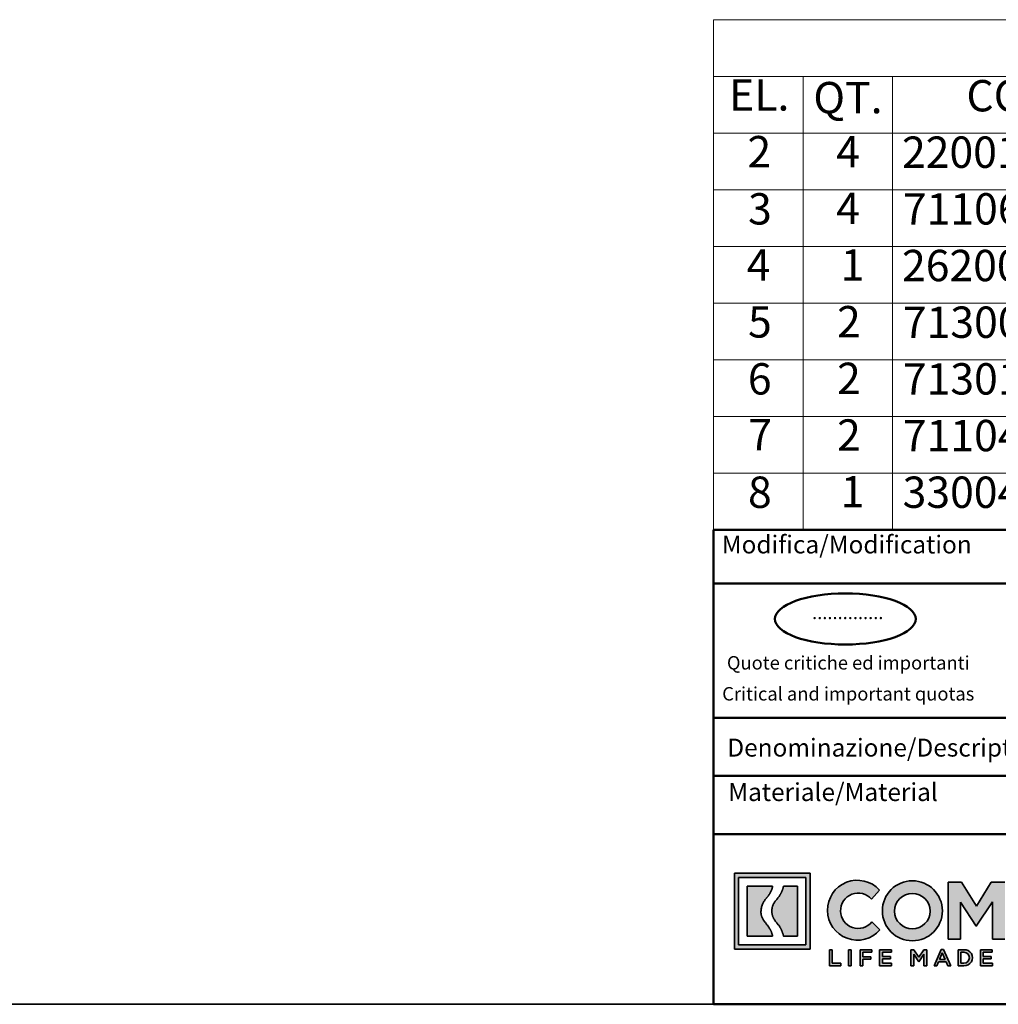
# Model space of a CAD drawing. Units: millimetres. Extents: x -10 to 1198, y -10 to 850.
# Drawn here: x 623 to 841, y 10 to 230 of the extents above; entities that cross this region are included whole.
import ezdxf
from ezdxf.enums import TextEntityAlignment as Align

# ---------------------------------------------------------------- set-up
doc = ezdxf.new("R2010")
doc.units = ezdxf.units.MM
doc.header["$LTSCALE"] = 2
doc.layers.get('0').update_dxf_attribs({"lineweight": 25})
for name, color, linetype, lineweight, true_color in [('Geometria schizzo(ISO)', 7, 'Continuous', 35, 0x262659), ('Simboli(ISO)', 7, 'Continuous', 18, 0x262659), ('Tratteggio', 1, 'Continuous', 9, 0xff0000)]:
    doc.layers.add(name, color=color, linetype=linetype, lineweight=lineweight, true_color=true_color)
doc.styles.add('Bordo_1', font='arial.ttf')
doc.styles.add('Corrente-ISO', font='arial.ttf')
doc.styles.add('Stile testo147', font='arial.ttf')
doc.styles.add('Stile testo6', font='arial.ttf')

# ---------------------------------------------------------------- blocks, each defined once
blk = doc.blocks.new('Bordi BORDO 4X4')
at = {"layer": 'Geometria schizzo(ISO)'}
blk.add_line((4.999999999999998, 5), (589.0000000000001, 5), dxfattribs=at)
blk = doc.blocks.new('Cartigli COMUNELLO')
at = {"layer": 'Tratteggio'}
h = blk.add_hatch(color=7, dxfattribs=at)
h.paths.add_polyline_path([(10.31689552262469, 24.16437206759734), (2.801803722624701, 24.16437206759734), (2.801803722624701, 16.64884196759732), (10.31689552262469, 16.64884196759732)], flags=0)
h.paths.add_polyline_path([(10.79771062262471, 24.64518716759732), (2.321426922624699, 24.64518716759732), (2.321426922624699, 16.16846516759733), (10.79771062262471, 16.16846516759733)])
h = blk.add_hatch(color=7, dxfattribs=at)
edge = h.paths.add_edge_path()
edge.add_line((6.596429802624698, 17.60486192759733), (3.756245802624694, 17.60486192759733))
edge.add_line((3.756245802624694, 17.60486192759733), (3.756245802624694, 23.20852742759733))
edge.add_line((3.756245802624694, 23.20852742759733), (6.596429802624698, 23.20852742759733))
edge.add_spline(control_points=[(6.596429802624696, 23.20852742759734), (6.570389480167207, 22.94235632940278), (6.223959494980176, 21.96085426928965), (5.576533748922724, 21.82297730622173), (5.205113538706563, 20.35410524098), (5.428544844934191, 19.34520001025525), (6.317624760026277, 18.60047908783243), (6.518979742712133, 18.00789379854156), (6.596429802624698, 17.60486192759733)], knot_values=[0, 0, 0, 0, 0, 0.3019564054532501, 0.4306965266490487, 0.5610460589922381, 0.6937419073793197, 1, 1, 1, 1, 1], degree=4, periodic=0)
h = blk.add_hatch(color=7, dxfattribs=at)
edge = h.paths.add_edge_path()
edge.add_line((7.813983372624694, 23.20843976759733), (9.362058972624695, 23.20843976759733))
edge.add_line((9.362058972624695, 23.20843976759733), (9.362058972624695, 17.60477426759732))
edge.add_line((9.362058972624695, 17.60477426759732), (7.813983372624694, 17.60477426759732))
edge.add_spline(control_points=[(7.813983372624696, 17.60477426759732), (7.825678695299093, 17.61051433737086), (7.601440326548103, 18.44283773622456), (7.311378988043129, 18.78830315157849), (6.567351155652242, 19.6578092406283), (6.465570894378526, 20.40825006488739), (6.632568702800948, 21.50408782359238), (7.530579293044673, 22.07498505605202), (7.750477876677257, 22.84539218642275), (7.813983372624685, 23.20843976759733)], knot_values=[0, 0, 0, 0, 0, 0.2248035870056591, 0.3420904651670436, 0.4598932934117612, 0.5812208919932563, 0.7031316841571165, 1, 1, 1, 1, 1], degree=4, periodic=0)
h = blk.add_hatch(color=7, dxfattribs=at)
edge = h.paths.add_edge_path()
edge.add_arc((16.15725424404487, 20.44288658605983), 1.974984589764965, 40.90601211832276, 321.1365078874936)
edge.add_line((17.6950624026247, 19.20364883759733), (18.58481140262471, 18.30557213759732))
edge.add_arc((16.06621709966553, 20.50811865771331), 3.345822535068691, 42.35344665070028, 318.8298426919426, ccw=False)
edge.add_line((18.53878990262472, 22.76220653759734), (17.64991750262471, 21.73614623759733))
h = blk.add_hatch(color=7, dxfattribs=at)
edge = h.paths.add_edge_path(flags=0)
edge.add_arc((22.20416131262473, 20.40768563434024), 1.983407808290488, 0, 360)
edge = h.paths.add_edge_path()
edge.add_arc((22.20416131262473, 20.44288658605982), 3.350604585277388, 0, 360)
for points in [[(29.34257809262474, 18.71323496759733), (31.16634439262474, 21.42762686759733), (31.16634439262474, 17.27955566759734), (32.54655109262474, 17.27955566759734), (32.54655109262474, 23.63359076759734), (31.02030283262474, 23.63359076759734), (29.36931439262473, 20.94681176759732), (27.69939139262473, 23.63359076759734), (26.19251599262472, 23.63359076759734), (26.19251599262472, 17.27955566759734), (27.57228439262473, 17.27955566759734), (27.57228439262473, 21.40132886759733)], [(14.2021620426247, 14.30393696759733), (12.95125384262469, 14.30393696759733), (12.95125384262469, 16.09132436759733), (13.26244684262471, 16.09132436759733), (13.26244684262471, 14.58707876759734), (14.2021620426247, 14.58707876759734)], [(15.0601781226247, 14.30393696759733), (15.37224772262469, 14.30393696759733), (15.37224772262469, 16.09132436759733), (15.0601781226247, 16.09132436759733)], [(16.3632878526247, 16.09132436759733), (17.6913368526247, 16.09132436759733), (17.6913368526247, 15.80774426759733), (16.6744808526247, 15.80774426759733), (16.6744808526247, 15.31509506759733), (17.57694055262471, 15.31509506759733), (17.57694055262471, 15.03239156759733), (16.6744808526247, 15.03239156759733), (16.6744808526247, 14.30393696759733), (16.3632878526247, 14.30393696759733)], [(19.8722299926247, 16.09132436759733), (19.8722299926247, 15.80774426759733), (18.8610718926247, 15.80774426759733), (18.8610718926247, 15.34840586759733), (19.75739539262472, 15.34840586759733), (19.75739539262472, 15.06526406759734), (18.8610718926247, 15.06526406759734), (18.8610718926247, 14.58707876759734), (19.88494069262472, 14.58707876759734), (19.88494069262472, 14.30393696759733), (18.5494405926247, 14.30393696759733), (18.5494405926247, 16.09132436759733)], [(23.47128661262472, 16.09132436759733), (22.92691801262471, 15.24628196759733), (22.38298771262473, 16.09132436759733), (22.04812651262472, 16.09132436759733), (22.04812651262472, 14.30393696759733), (22.36019611262473, 14.30393696759733), (22.36019611262473, 15.58158146759733), (22.91902861262472, 14.74311356759733), (22.92998611262471, 14.74311356759733), (23.49363991262473, 15.58596446759732), (23.49363991262473, 14.30393696759733), (23.80570951262472, 14.30393696759733), (23.80570951262472, 16.09132436759733)], [(31.13557573262474, 16.09132436759733), (29.81278633262474, 16.09132436759733), (29.81278633262474, 14.30393696759733), (31.14872473262474, 14.30393696759733), (31.14872473262474, 14.58707876759734), (30.12397933262473, 14.58707876759734), (30.12397933262473, 15.06526406759734), (31.02030283262474, 15.06526406759734), (31.02030283262474, 15.34840586759733), (30.12397933262473, 15.34840586759733), (30.12397933262473, 15.80774426759733), (31.13557573262474, 15.80774426759733)]]:
    blk.add_hatch(color=7, dxfattribs=at).paths.add_polyline_path(points)
h = blk.add_hatch(color=7, dxfattribs=at)
h.paths.add_polyline_path([(25.24346500262472, 15.01354466759734), (25.85927650262473, 15.01354466759734), (25.54983670262473, 15.72928856759733)], flags=0)
h.paths.add_polyline_path([(24.94498270262473, 14.30393696759733), (25.12863040262472, 14.73522416759733), (25.97454940262473, 14.73522416759733), (26.15512900262473, 14.30393696759733), (26.48692210262472, 14.30393696759733), (25.70061190262471, 16.10403506759733), (25.40958070262472, 16.10403506759733), (24.62327050262472, 14.30393696759733)])
h = blk.add_hatch(color=7, dxfattribs=at)
edge = h.paths.add_edge_path(flags=0)
edge.add_line((27.61664035262474, 14.58721025759732), (27.96859525262473, 14.58721025759732))
edge.add_arc((27.95859488831378, 15.19732385759733), 0.6101955524184953, 270.9390503078084, 449.0609496921916)
edge.add_line((27.96859525262473, 15.80743745759732), (27.61664035262474, 15.80743745759732))
edge.add_line((27.61664035262474, 15.80743745759732), (27.61664035262474, 14.58721025759732))
edge = h.paths.add_edge_path()
edge.add_arc((28.02608401897619, 15.19776215759733), 0.8953758627575593, 266.4873331482377, 453.5126668517623)
edge.add_line((27.97122505262474, 16.09145585759733), (27.30457075262474, 16.09145585759733))
edge.add_line((27.30457075262474, 16.09145585759733), (27.30457075262474, 14.30406845759733))
edge.add_line((27.30457075262474, 14.30406845759733), (27.97122505262474, 14.30406845759733))
at = {"color": 7}
blk.add_line((29.37851869262473, 18.71323496759733), (29.34257809262474, 18.71323496759733), dxfattribs=at)
at = {"layer": 'Geometria schizzo(ISO)', "color": 7, "linetype": 'Continuous', "lineweight": 50}
for p, q in [((2.534320318531743e-06, 62.9984528961586), (-9.097584288420683e-07, 9.998580199093734)), ((2.534320318531743e-06, 62.9984528961586), (200.0000016245616, 62.9984398996054)), ((1.169681956687632e-06, 41.99845289615865), (200.0000011543885, 41.9984398996054)), ((10.00000116968197, 41.99845224633098), (200.0000016245616, 41.99843989960536)), ((200.0000012021866, 35.49856720246546), (7.473023799775547e-07, 35.49858019902037)), ((100.893634327054, 28.99857364267218), (3.249143354366879e-07, 28.99858019902069)), ((-9.097584288420686e-07, 9.998580199093738), (199.9999995451203, 9.998567202542574))]:
    blk.add_line(p, q, dxfattribs=at)
at = {"layer": 'Geometria schizzo(ISO)', "lineweight": 50}
blk.add_line((2.144423756261297e-06, 56.9984528961586), (200.0000014945975, 56.9984398996054), dxfattribs=at)
at = {"layer": 'Geometria schizzo(ISO)'}
for p, q in [((2.321426922624699, 16.16846516759733), (2.321426922624699, 24.64518716759732)), ((2.321426922624699, 24.64518716759732), (10.79771062262471, 24.64518716759732)), ((10.79771062262471, 24.64518716759732), (10.79771062262471, 16.16846516759733)), ((2.801803722624701, 16.64884196759732), (2.801803722624701, 24.16437206759734)), ((2.801803722624701, 24.16437206759734), (10.31689552262469, 24.16437206759734)), ((6.596429802624698, 23.20852742759733), (3.756245802624694, 23.20852742759733)), ((3.756245802624694, 23.20852742759733), (3.756245802624694, 17.60486192759733)), ((7.813983372624694, 23.20843976759733), (9.362058972624695, 23.20843976759733)), ((9.362058972624695, 23.20843976759733), (9.362058972624695, 17.60477426759732)), ((10.31689552262469, 16.64884196759732), (10.31689552262469, 24.16437206759734)), ((26.19251599262472, 17.27955566759734), (26.19251599262472, 23.63359076759734)), ((26.19251599262472, 23.63359076759734), (27.69939139262473, 23.63359076759734)), ((27.69939139262473, 23.63359076759734), (29.36931439262473, 20.94681176759732)), ((29.36931439262473, 20.94681176759732), (31.02030283262474, 23.63359076759734)), ((31.02030283262474, 23.63359076759734), (32.54655109262474, 23.63359076759734)), ((18.53878990262472, 22.76220653759734), (17.64991750262471, 21.73614623759733)), ((29.34257809262474, 18.71323496759733), (27.57228439262473, 21.40132886759733)), ((27.57228439262473, 21.40132886759733), (27.57228439262473, 17.27955566759734)), ((31.16634439262474, 21.42762686759733), (29.34257809262474, 18.71323496759733)), ((31.16634439262474, 17.27955566759734), (31.16634439262474, 21.42762686759733)), ((17.6950624026247, 19.20364883759733), (18.58481140262471, 18.30557213759732)), ((6.596429802624698, 17.60486192759733), (3.756245802624694, 17.60486192759733)), ((9.362058972624695, 17.60477426759732), (7.813983372624694, 17.60477426759732)), ((2.801803722624701, 16.64884196759732), (10.31689552262469, 16.64884196759732)), ((27.57228439262473, 17.27955566759734), (26.19251599262472, 17.27955566759734)), ((32.54655109262474, 17.27955566759734), (31.16634439262474, 17.27955566759734)), ((10.79771062262471, 16.16846516759733), (2.321426922624699, 16.16846516759733)), ((13.26244684262471, 16.09132436759733), (12.95125384262469, 16.09132436759733)), ((12.95125384262469, 16.09132436759733), (12.95125384262469, 14.30393696759733)), ((13.26244684262471, 14.58707876759734), (13.26244684262471, 16.09132436759733)), ((15.0601781226247, 14.30393696759733), (15.0601781226247, 16.09132436759733)), ((15.0601781226247, 16.09132436759733), (15.37224772262469, 16.09132436759733)), ((15.37224772262469, 16.09132436759733), (15.37224772262469, 14.30393696759733)), ((16.3632878526247, 16.09132436759733), (16.3632878526247, 14.30393696759733)), ((17.6913368526247, 16.09132436759733), (16.3632878526247, 16.09132436759733)), ((16.6744808526247, 15.31509506759733), (16.6744808526247, 15.80774426759733)), ((16.6744808526247, 15.80774426759733), (17.6913368526247, 15.80774426759733)), ((17.6913368526247, 15.80774426759733), (17.6913368526247, 16.09132436759733)), ((18.5494405926247, 16.09132436759733), (18.5494405926247, 14.30393696759733)), ((19.8722299926247, 16.09132436759733), (18.5494405926247, 16.09132436759733)), ((18.8610718926247, 15.80774426759733), (19.8722299926247, 15.80774426759733)), ((18.8610718926247, 15.34840586759733), (18.8610718926247, 15.80774426759733)), ((19.8722299926247, 15.80774426759733), (19.8722299926247, 16.09132436759733)), ((22.04812651262472, 16.09132436759733), (22.38298771262473, 16.09132436759733)), ((22.04812651262472, 14.30393696759733), (22.04812651262472, 16.09132436759733)), ((22.91902861262472, 14.74311356759733), (22.36019611262473, 15.58158146759733)), ((22.36019611262473, 15.58158146759733), (22.36019611262473, 14.30393696759733)), ((22.38298771262473, 16.09132436759733), (22.92691801262471, 15.24628196759733)), ((22.92691801262471, 15.24628196759733), (23.47128661262472, 16.09132436759733)), ((23.49363991262473, 15.58596446759732), (22.92998611262471, 14.74311356759733)), ((23.47128661262472, 16.09132436759733), (23.80570951262472, 16.09132436759733)), ((23.49363991262473, 14.30393696759733), (23.49363991262473, 15.58596446759732)), ((23.80570951262472, 16.09132436759733), (23.80570951262472, 14.30393696759733)), ((24.62327050262472, 14.30393696759733), (25.40958070262472, 16.10403506759733)), ((25.24346500262472, 15.01354466759734), (25.54983670262473, 15.72928856759733)), ((25.40958070262472, 16.10403506759733), (25.70061190262471, 16.10403506759733)), ((25.54983670262473, 15.72928856759733), (25.85927650262473, 15.01354466759734)), ((25.70061190262471, 16.10403506759733), (26.48692210262472, 14.30393696759733)), ((27.97122505262474, 16.09145585759733), (27.30457075262474, 16.09145585759733)), ((27.30457075262474, 16.09145585759733), (27.30457075262474, 14.30406845759733)), ((27.96859525262473, 15.80743745759732), (27.61664035262474, 15.80743745759732)), ((27.61664035262474, 15.80743745759732), (27.61664035262474, 14.58721025759732)), ((31.13557573262474, 16.09132436759733), (29.81278633262474, 16.09132436759733)), ((29.81278633262474, 16.09132436759733), (29.81278633262474, 14.30393696759733)), ((30.12397933262473, 15.80774426759733), (31.13557573262474, 15.80774426759733)), ((30.12397933262473, 15.34840586759733), (30.12397933262473, 15.80774426759733)), ((31.13557573262474, 15.80774426759733), (31.13557573262474, 16.09132436759733)), ((12.95125384262469, 14.30393696759733), (14.2021620426247, 14.30393696759733)), ((14.2021620426247, 14.58707876759734), (13.26244684262471, 14.58707876759734)), ((14.2021620426247, 14.30393696759733), (14.2021620426247, 14.58707876759734)), ((15.37224772262469, 14.30393696759733), (15.0601781226247, 14.30393696759733)), ((16.3632878526247, 14.30393696759733), (16.6744808526247, 14.30393696759733)), ((17.57694055262471, 15.31509506759733), (16.6744808526247, 15.31509506759733)), ((16.6744808526247, 14.30393696759733), (16.6744808526247, 15.03239156759733)), ((16.6744808526247, 15.03239156759733), (17.57694055262471, 15.03239156759733)), ((17.57694055262471, 15.03239156759733), (17.57694055262471, 15.31509506759733)), ((18.5494405926247, 14.30393696759733), (19.88494069262472, 14.30393696759733)), ((19.75739539262472, 15.34840586759733), (18.8610718926247, 15.34840586759733)), ((18.8610718926247, 15.06526406759734), (19.75739539262472, 15.06526406759734)), ((18.8610718926247, 14.58707876759734), (18.8610718926247, 15.06526406759734)), ((19.88494069262472, 14.58707876759734), (18.8610718926247, 14.58707876759734)), ((19.75739539262472, 15.06526406759734), (19.75739539262472, 15.34840586759733)), ((19.88494069262472, 14.30393696759733), (19.88494069262472, 14.58707876759734)), ((22.36019611262473, 14.30393696759733), (22.04812651262472, 14.30393696759733)), ((22.92998611262471, 14.74311356759733), (22.91902861262472, 14.74311356759733)), ((23.80570951262472, 14.30393696759733), (23.49363991262473, 14.30393696759733)), ((24.94498270262473, 14.30393696759733), (24.62327050262472, 14.30393696759733)), ((25.12863040262472, 14.73522416759733), (24.94498270262473, 14.30393696759733)), ((25.97454940262473, 14.73522416759733), (25.12863040262472, 14.73522416759733)), ((25.85927650262473, 15.01354466759734), (25.24346500262472, 15.01354466759734)), ((26.15512900262473, 14.30393696759733), (25.97454940262473, 14.73522416759733)), ((26.48692210262472, 14.30393696759733), (26.15512900262473, 14.30393696759733)), ((27.30457075262474, 14.30406845759733), (27.97122505262474, 14.30406845759733)), ((27.61664035262474, 14.58721025759732), (27.96859525262473, 14.58721025759732)), ((29.81278633262474, 14.30393696759733), (31.14872473262474, 14.30393696759733)), ((31.02030283262474, 15.34840586759733), (30.12397933262473, 15.34840586759733)), ((30.12397933262473, 15.06526406759734), (31.02030283262474, 15.06526406759734)), ((30.12397933262473, 14.58707876759734), (30.12397933262473, 15.06526406759734)), ((31.14872473262474, 14.58707876759734), (30.12397933262473, 14.58707876759734)), ((31.02030283262474, 15.06526406759734), (31.02030283262474, 15.34840586759733)), ((31.14872473262474, 14.30393696759733), (31.14872473262474, 14.58707876759734))]:
    blk.add_line(p, q, dxfattribs=at)
for centre, radius in [((22.20416131262473, 20.44288658605982), 3.350604585277388), ((22.20416131262473, 20.40768563434024), 1.983407808290488)]:
    blk.add_circle(centre, radius, dxfattribs=at)
for centre, radius, start, end in [((16.06621709966553, 20.50811865771331), 3.345822535068691, 42.35344665070017, 318.8298426919426), ((16.15725424404487, 20.44288658605983), 1.974984589764965, 40.90601211832281, 321.1365078874936), ((27.95859488831378, 15.19732385759733), 0.6101955524184953, 270.9390503078084, 89.06094969219168), ((28.02608401897619, 15.19776215759733), 0.8953758627575593, 266.4873331482377, 93.51266685176236)]:
    blk.add_arc(centre, radius, start, end, dxfattribs=at)
at = {"layer": 'Geometria schizzo(ISO)', "color": 5, "linetype": 'Continuous', "lineweight": 50, "true_color": 0x0000ff}
blk.add_ellipse((14.72175875523787, 53.03661815508445), major_axis=(7.862372698858584, -5.109187211793481e-07), ratio=0.3629748071598983, dxfattribs=at)
at = {"layer": 'Geometria schizzo(ISO)'}
for points, knots in [([(6.596429802624696, 23.20852742759734), (6.570389480167207, 22.94235632940278), (6.223959494980176, 21.96085426928965), (5.576533748922724, 21.82297730622173), (5.205113538706563, 20.35410524098), (5.428544844934191, 19.34520001025525), (6.317624760026277, 18.60047908783243), (6.518979742712133, 18.00789379854156), (6.596429802624698, 17.60486192759733)], [0, 0, 0, 0, 0, 0.3019564054532501, 0.4306965266490487, 0.5610460589922381, 0.6937419073793197, 1, 1, 1, 1, 1]), ([(7.813983372624685, 23.20843976759733), (7.750477876677257, 22.84539218642275), (7.530579293044673, 22.07498505605202), (6.632568702800948, 21.50408782359238), (6.465570894378526, 20.40825006488739), (6.567351155652242, 19.6578092406283), (7.311378988043129, 18.78830315157849), (7.601440326548103, 18.44283773622456), (7.825678695299093, 17.61051433737086), (7.813983372624696, 17.60477426759732)], [0, 0, 0, 0, 0, 0.2968683158428836, 0.4187791080067437, 0.5401067065882388, 0.6579095348329564, 0.7751964129943409, 1, 1, 1, 1, 1])]:
    blk.add_open_spline(points, degree=4, knots=knots, dxfattribs=at)
at = {"layer": 'Simboli(ISO)', "color": 5, "true_color": 0x0000ff, "attachment_point": 5, "style": 'Corrente-ISO'}
for s, insert, char_height, width in [('\\fArial|b0|i0;\\H2.0000;Modifica/Modification', (14.87875680338862, 61.35256419010243), 2.000000029802322, 64.01174675359695), ('\\fArial|b0|i0;\\H1.4986;..............', (14.98886553577785, 53.76902603764744), 1.498599946498871, 47.03343435370805), ('\\fArial|b0|i0;\\H1.4986;Quote critiche ed importanti', (15.04688773013225, 48.14029156776284), 1.498599946498871, 28.70035201392955), ('\\fArial|b0|i0;\\H1.4986;Critical and important quotas', (15.04280859612402, 44.67785294544665), 1.498599946498871, 28.70035201392955), ('\\fArial|b0|i0;\\H2.0000;Denominazione/Description', (19.42850956841214, 38.66574455539325), 2.000000029802322, 64.01174675359695), ('\\fArial|b0|i0;\\H2.0000;Materiale/Material', (13.34393479166838, 33.7040194483889), 2.000000029802322, 23.00000000000001)]:
    blk.add_mtext(s, dxfattribs=dict(at, insert=insert, char_height=char_height, width=width))
at = {"layer": 'Simboli(ISO)', "color": 7, "style": 'Stile testo147'}
for tag, p in [('DENOMINAZIONE', (51.52931824531747, 59.41785667735223)), ('REVISIONE', (106.6478474520469, 59.46586183910188))]:
    blk.add_attdef(tag, text='', height=2.000000029802322, dxfattribs=at).set_placement(p, align=Align.TOP_CENTER)
at = {"layer": 'Simboli(ISO)', "color": 7}
for tag, p, height, style in [('DESCRIZIONE_001', (68.75879763279734, 38.16985632607823), 2.000000029802322, 'Stile testo147'), ('SCALA_001', (158.8632863966272, 36.24539876865205), 2.000000029802322, 'Stile testo147'), ('Dimensioni_foglio_001', (184.8360268429591, 36.25423524388387), 2.000000029802322, 'Stile testo147'), ('MASSA\\P3;_001', (182.6873591886051, 29.82410553066163), 2.000000029802322, 'Stile testo147'), ('MATERIALE_001', (34.41964988876657, 29.47300072939176), 2.006599903106689, 'Stile testo6'), ('DATA_CREAZIONE_001', (155.9554143252964, 23.58910950800826), 2.000000029802322, 'Stile testo147'), ('NUMERO_PARTE_001', (101.6210545181952, 11.21665487229102), 2.000000029802322, 'Stile testo147')]:
    blk.add_attdef(tag, p, '', height=height, dxfattribs=dict(at, style=style))
for tag, height, style, p in [("Coefficiente_d'impiego", 2.006599903106689, 'Stile testo6', (163.5197810903296, 30.80431178069077)), ('SOSTITUISCE_IL', 2.000000029802322, 'Stile testo147', (187.8456716571844, 24.65473402094577)), ('SOSTITUITO_DAL', 2.000000029802322, 'Stile testo147', (188.5171668021397, 18.54994675172529))]:
    blk.add_attdef(tag, text='', height=height, dxfattribs=dict(at, style=style)).set_placement(p, align=Align.MIDDLE_CENTER)
blk = doc.blocks.new('Elenco parti')
at = {"layer": 'Simboli(ISO)'}
for p, q in [((588.7661027135264, 114.9674168650571), (388.802538551122, 114.9674168650571)), ((388.802538551122, 114.9674168650571), (388.802538551122, 108.6376911793414)), ((588.7661027135264, 114.9674168650571), (588.7661027135264, 108.6376911793414)), ((588.7661027135264, 108.6376911793414), (388.802538551122, 108.6376911793414)), ((388.802538551122, 108.6376911793414), (388.802538551122, 102.3079654936257)), ((398.802538551122, 108.6376911793414), (398.802538551122, 102.3079654936257)), ((408.802538551122, 108.6376911793414), (408.802538551122, 102.3079654936257)), ((443.802538551122, 108.6376911793414), (443.802538551122, 102.3079654936257)), ((588.7661027135264, 108.6376911793414), (588.7661027135264, 102.3079654936257)), ((588.7661027135264, 102.3079654936257), (388.802538551122, 102.3079654936257)), ((388.802538551122, 102.3079654936257), (388.802538551122, 57.99988569361604)), ((398.802538551122, 102.3079654936257), (398.802538551122, 57.99988569361604)), ((408.802538551122, 102.3079654936257), (408.802538551122, 57.99988569361604)), ((443.802538551122, 102.3079654936257), (443.802538551122, 57.99988569361604)), ((588.7661027135264, 102.3079654936257), (588.7661027135264, 57.99988569361604)), ((588.7661027135264, 95.97823980791007), (388.802538551122, 95.97823980791007)), ((588.7661027135264, 89.6485141221944), (388.802538551122, 89.6485141221944)), ((588.7661027135264, 83.31878843647873), (388.802538551122, 83.31878843647873)), ((588.7661027135264, 76.98906275076305), (388.802538551122, 76.98906275076305)), ((588.7661027135264, 70.65933706504738), (388.802538551122, 70.65933706504738)), ((588.7661027135264, 64.32961137933171), (388.802538551122, 64.32961137933171)), ((588.7661027135264, 57.99988569361604), (388.802538551122, 57.99988569361604))]:
    blk.add_line(p, q, dxfattribs=at)
at = {"layer": 'Simboli(ISO)', "char_height": 3.499999940395355, "attachment_point": 7, "style": 'Bordo_1'}
for s, insert in [('Elenco parti', (476.2827379512412, 109.0815172751013)), ('EL.', (390.5391417526073, 103.7228282172743)), ('QT.', (399.9488532684441, 103.420046344823)), ('CODICE', (417.0470491724078, 103.6334609803322)), ('DESCRIZIONE', (499.9674216736754, 103.6334609803322)), ('2', (392.5917543951421, 97.3864333678547)), ('4', (402.5077541815321, 97.39310253155863)), ('22001902', (409.8509389284998, 97.32774434355532)), ('PARACOLPO IN GOMMA CON FORO PER VITE M6', (445.0973395550892, 97.30373529461657)), ('3', (392.6589545660301, 90.99801865783965)), ('4', (402.5077541815321, 91.06337684584295)), ('71106253  001', (409.9461391705911, 90.99801865783965)), ('VITE TCCIC M6 X 25-4.8 UNI 7687 ZINCATA', (444.7249386080847, 90.9740096089009)), ('4', (392.5077541815321, 84.73365116012728)), ('1', (403.000555434711, 84.72698199642336)), ('26200407  001', (409.8509389284998, 84.66829297212398)), ('PIASTRINA CON FORI D=10.5 ZINCATA', (445.0973395550892, 84.64428392318523)), ('5', (392.6561545589098, 78.36791184512413)), ('2', (402.5917543951421, 78.39725631070769)), ('71300107  001', (409.9461391705911, 78.3385672864083)), ('ROSETTA Di=10.5 de=21 Sp=2 UNI6592 ZINC.', (445.1057395764502, 77.40221063388026)), ('6', (392.6365545090675, 72.00884160069263)), ('2', (402.5917543951421, 72.06753062499202)), ('71301207  001', (409.9461391705911, 72.00884160069263)), ('ROSETTA GROWER RETTANG.M10 UNI 1751 ZINC', (445.1057395764502, 71.98483255175388)), ('2', (402.5917543951421, 65.73780493927634)), ('7', (392.6869546372335, 65.76714949799216)), ('71104057  001', (409.9461391705911, 65.67911591497696)), ('VITE TE M10 X 35-8.8 UNI 5739 ZINCATA', (444.7249386080847, 65.65510686603821)), ('8', (392.6505545446691, 59.34939022926129)), ('1', (403.000555434711, 59.40807925356067)), ('33004601  001', (409.9181390993878, 59.34939022926129)), ('GR. RUOTA+PERNO+SOSTEGNO CGS-347 XL ZN', (444.9769392489148, 59.32538118032254))]:
    blk.add_mtext(s, dxfattribs=dict(at, insert=insert))

msp = doc.modelspace()

# ---------------------------------------------------------------- block references
at = {"xscale": 2, "yscale": 2, "zscale": 2}
for name, p in [('Bordi BORDO 4X4', (0, 0)), ('Cartigli COMUNELLO', (777.6050720336034, -9.997134405085149))]:
    msp.add_blockref(name, p, dxfattribs=at)
at = {"layer": 'Simboli(ISO)', "xscale": 2, "yscale": 2, "zscale": 2}
msp.add_blockref('Elenco parti', (0, 0), dxfattribs=at)

doc.saveas('drawing.dxf')
